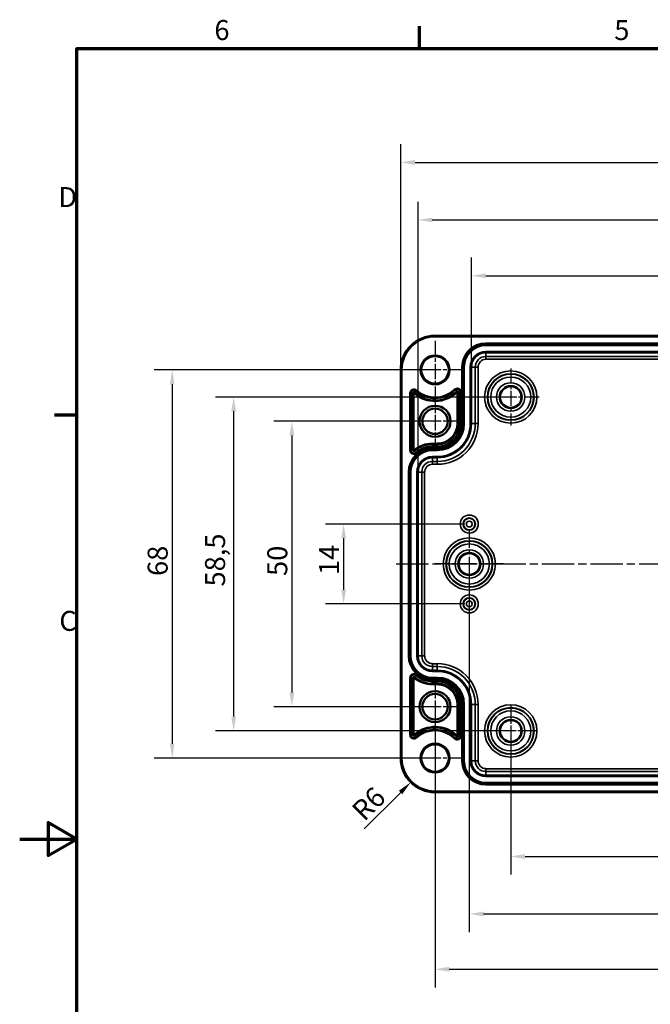
# Model space of a CAD drawing. Units: millimetres. Extents: x 0 to 420, y 0 to 297.
# Drawn here: x 0 to 110, y 120 to 292 of the extents above; entities that cross this region are included whole.
import ezdxf

# ---------------------------------------------------------------- set-up
doc = ezdxf.new("R2010")
doc.units = ezdxf.units.MM
doc.linetypes.add('CHAIN', pattern=[0.3543, 0.2362, -0.0295, 0.0591, -0.0295])
doc.layers.get('0').update_dxf_attribs({"lineweight": 25})
for name, color, linetype, lineweight in [('Bemaßung (ISO)', 7, 'Continuous', 25), ('Mittellinie (ISO)', 7, 'Continuous', 25), ('Mittelpunktmarkierung (ISO)', 7, 'Continuous', 25), ('Rahmen (ISO)', 7, 'Continuous', 70), ('Sichtbar (ISO)', 7, 'Continuous', 50), ('Sichtbar schmal (ISO)', 7, 'Continuous', 35)]:
    doc.layers.add(name, color=color, linetype=linetype, lineweight=lineweight)
doc.styles.add('Notiztext (DIN)', font='isocpeur.ttf')
doc.dimstyles.new('Standard (DIN)', dxfattribs={"dimtxt": 3.5, "dimasz": 2.5, "dimexe": 3.175, "dimexo": 0.8, "dimgap": 0.8, "dimtad": 1, "dimrnd": 1e-08, "dimzin": 0, "dimtxsty": 'Notiztext (DIN)', "dimcen": 0.09, "dimdle": 10, "dimclrd": 256, "dimclre": 256, "dimclrt": 256, "dimadec": 0, "dimazin": 0, "dimtfac": 1, "dimtmove": 0, "dimatfit": 3, "dimfxl": 1, "dimtolj": 1, "dimtzin": 0, "dimlwd": -1, "dimlwe": -1, "dimarcsym": 0})

# ---------------------------------------------------------------- blocks, each defined once
blk = doc.blocks.new('Ränder Standardrahmen')
at = {"layer": 'Rahmen (ISO)'}
for p, q in [((70, 287), (70, 290.9)), ((10, 222.75), (6.1, 222.75))]:
    blk.add_line(p, q, dxfattribs=at)
at = {"layer": 'Rahmen (ISO)', "flags": 128}
for points in [[(10, 10), (10, 287), (410, 287), (410, 10), (10, 10)], [(0, 148.5), (10, 148.5), (5, 151.39), (5, 145.61), (10, 148.5)]]:
    blk.add_lwpolyline(points, dxfattribs=at)
at = {"layer": 'Rahmen (ISO)', "char_height": 3.5, "attachment_point": 7, "style": 'Notiztext (DIN)'}
for s, insert in [('6', (34.08, 287.4)), ('5', (104.08, 287.4)), ('D', (6.75, 258.13)), ('C', (6.93, 183.88))]:
    blk.add_mtext(s, dxfattribs=dict(at, insert=insert))
blk = doc.blocks.new('*D7')
at = {"layer": 'Bemaßung (ISO)', "transparency": 16777216}
for p, q in [((85.95, 166.64), (85.95, 142.26)), ((167.45, 166.64), (167.45, 142.26)), ((88.45, 145.44), (164.95, 145.44))]:
    blk.add_line(p, q, dxfattribs=at)
for points in [[(88.45, 145.85), (88.45, 145.02), (85.95, 145.44)], [(164.95, 145.85), (164.95, 145.02), (167.45, 145.44)]]:
    blk.add_solid(points, dxfattribs=at)
at = {"layer": 'Defpoints', "color": 0, "transparency": 16777216}
for p in [(85.95, 167.44), (167.45, 167.44), (167.45, 145.44)]:
    blk.add_point(p, dxfattribs=at)
at = {"layer": 'Bemaßung (ISO)', "transparency": 16777216, "insert": (123.11, 150.44), "char_height": 3.5, "attachment_point": 1, "style": 'Notiztext (DIN)'}
blk.add_mtext('\\A1;81,5', dxfattribs=at)
blk = doc.blocks.new('*D8')
at = {"layer": 'Bemaßung (ISO)', "transparency": 16777216}
for p, q in [((72.7, 170.89), (72.7, 122.51)), ((180.7, 170.89), (180.7, 122.51)), ((75.2, 125.69), (178.2, 125.69))]:
    blk.add_line(p, q, dxfattribs=at)
for points in [[(75.2, 126.1), (75.2, 125.27), (72.7, 125.69)], [(178.2, 126.1), (178.2, 125.27), (180.7, 125.69)]]:
    blk.add_solid(points, dxfattribs=at)
at = {"layer": 'Defpoints', "color": 0, "transparency": 16777216}
for p in [(72.7, 171.69), (180.7, 171.69), (180.7, 125.69)]:
    blk.add_point(p, dxfattribs=at)
at = {"layer": 'Bemaßung (ISO)', "transparency": 16777216, "insert": (123.72, 129.99), "char_height": 3.5, "attachment_point": 1, "style": 'Notiztext (DIN)'}
blk.add_mtext('\\A1;108', dxfattribs=at)
blk = doc.blocks.new('*D9')
at = {"layer": 'Bemaßung (ISO)', "transparency": 16777216}
for p, q in [((71.9, 221.69), (44.46, 221.69)), ((47.64, 219.19), (47.64, 174.19)), ((71.9, 171.69), (44.46, 171.69))]:
    blk.add_line(p, q, dxfattribs=at)
for points in [[(47.22, 219.19), (48.05, 219.19), (47.64, 221.69)], [(47.22, 174.19), (48.05, 174.19), (47.64, 171.69)]]:
    blk.add_solid(points, dxfattribs=at)
at = {"layer": 'Defpoints', "color": 0, "transparency": 16777216}
for p in [(72.7, 221.69), (47.64, 171.69), (72.7, 171.69)]:
    blk.add_point(p, dxfattribs=at)
at = {"layer": 'Bemaßung (ISO)', "transparency": 16777216, "insert": (43.34, 194.59), "char_height": 3.5, "attachment_point": 1, "rotation": 90, "style": 'Notiztext (DIN)'}
blk.add_mtext('\\A1;50', dxfattribs=at)
blk = doc.blocks.new('*D10')
at = {"layer": 'Bemaßung (ISO)', "transparency": 16777216}
for p, q in [((85.15, 225.94), (34.28, 225.94)), ((37.45, 223.44), (37.45, 169.94)), ((85.15, 167.44), (34.28, 167.44))]:
    blk.add_line(p, q, dxfattribs=at)
for points in [[(37.04, 223.44), (37.87, 223.44), (37.45, 225.94)], [(37.04, 169.94), (37.87, 169.94), (37.45, 167.44)]]:
    blk.add_solid(points, dxfattribs=at)
at = {"layer": 'Defpoints', "color": 0, "transparency": 16777216}
for p in [(85.95, 225.94), (37.45, 167.44), (85.95, 167.44)]:
    blk.add_point(p, dxfattribs=at)
at = {"layer": 'Bemaßung (ISO)', "transparency": 16777216, "insert": (32.45, 192.75), "char_height": 3.5, "attachment_point": 1, "rotation": 90, "style": 'Notiztext (DIN)'}
blk.add_mtext('\\A1;58,5', dxfattribs=at)
blk = doc.blocks.new('*D11')
at = {"layer": 'Bemaßung (ISO)', "transparency": 16777216}
for p, q in [((71.9, 230.69), (23.52, 230.69)), ((26.7, 228.19), (26.7, 165.19)), ((71.9, 162.69), (23.52, 162.69))]:
    blk.add_line(p, q, dxfattribs=at)
for points in [[(26.28, 228.19), (27.11, 228.19), (26.7, 230.69)], [(26.28, 165.19), (27.11, 165.19), (26.7, 162.69)]]:
    blk.add_solid(points, dxfattribs=at)
at = {"layer": 'Defpoints', "color": 0, "transparency": 16777216}
for p in [(72.7, 230.69), (26.7, 162.69), (72.7, 162.69)]:
    blk.add_point(p, dxfattribs=at)
at = {"layer": 'Bemaßung (ISO)', "transparency": 16777216, "insert": (22.4, 194.59), "char_height": 3.5, "attachment_point": 1, "rotation": 90, "style": 'Notiztext (DIN)'}
blk.add_mtext('\\A1;68', dxfattribs=at)
blk = doc.blocks.new('*D12')
at = {"layer": 'Bemaßung (ISO)', "transparency": 16777216}
for p, q in [((77.9, 203.69), (53.52, 203.69)), ((56.7, 201.19), (56.7, 192.19)), ((77.9, 189.69), (53.52, 189.69))]:
    blk.add_line(p, q, dxfattribs=at)
for points in [[(56.28, 201.19), (57.11, 201.19), (56.7, 203.69)], [(56.28, 192.19), (57.11, 192.19), (56.7, 189.69)]]:
    blk.add_solid(points, dxfattribs=at)
at = {"layer": 'Defpoints', "color": 0, "transparency": 16777216}
for p in [(78.7, 203.69), (56.7, 189.69), (78.7, 189.69)]:
    blk.add_point(p, dxfattribs=at)
at = {"layer": 'Bemaßung (ISO)', "transparency": 16777216, "insert": (52.4, 194.76), "char_height": 3.5, "attachment_point": 1, "rotation": 90, "style": 'Notiztext (DIN)'}
blk.add_mtext('\\A1;14', dxfattribs=at)
blk = doc.blocks.new('*D16')
at = {"layer": 'Bemaßung (ISO)', "transparency": 16777216}
for p, q in [((79.07, 231.99), (79.07, 250.36)), ((174.32, 231.99), (174.32, 250.36)), ((81.57, 247.19), (171.82, 247.19))]:
    blk.add_line(p, q, dxfattribs=at)
for points in [[(81.57, 247.6), (81.57, 246.77), (79.07, 247.19)], [(171.82, 247.6), (171.82, 246.77), (174.32, 247.19)]]:
    blk.add_solid(points, dxfattribs=at)
at = {"layer": 'Defpoints', "color": 0, "transparency": 16777216}
for p in [(174.32, 247.19), (79.07, 231.19), (174.32, 231.19)]:
    blk.add_point(p, dxfattribs=at)
at = {"layer": 'Bemaßung (ISO)', "transparency": 16777216, "insert": (113.75, 252.19), "char_height": 3.5, "attachment_point": 1, "style": 'Notiztext (DIN)'}
blk.add_mtext('\\A1;95,2{ / *93,9}', dxfattribs=at)
blk = doc.blocks.new('*D17')
at = {"layer": 'Bemaßung (ISO)', "transparency": 16777216}
for p, q in [((69.72, 213.59), (69.72, 260.16)), ((183.67, 213.59), (183.67, 260.16)), ((72.22, 256.98), (181.17, 256.98))]:
    blk.add_line(p, q, dxfattribs=at)
for points in [[(72.22, 257.4), (72.22, 256.57), (69.72, 256.98)], [(181.17, 257.4), (181.17, 256.57), (183.67, 256.98)]]:
    blk.add_solid(points, dxfattribs=at)
at = {"layer": 'Defpoints', "color": 0, "transparency": 16777216}
for p in [(183.67, 256.98), (69.72, 212.79), (183.67, 212.79)]:
    blk.add_point(p, dxfattribs=at)
at = {"layer": 'Bemaßung (ISO)', "transparency": 16777216, "insert": (112.7, 261.98), "char_height": 3.5, "attachment_point": 1, "style": 'Notiztext (DIN)'}
blk.add_mtext('\\A1;113,9{ / *112,6}', dxfattribs=at)
blk = doc.blocks.new('*D18')
at = {"layer": 'Bemaßung (ISO)', "transparency": 16777216}
for p, q in [((66.7, 231.49), (66.7, 270.24)), ((186.69, 231.49), (186.69, 270.24)), ((69.2, 267.06), (184.19, 267.06))]:
    blk.add_line(p, q, dxfattribs=at)
for points in [[(69.2, 267.48), (69.2, 266.64), (66.7, 267.06)], [(184.19, 267.48), (184.19, 266.64), (186.69, 267.06)]]:
    blk.add_solid(points, dxfattribs=at)
at = {"layer": 'Defpoints', "color": 0, "transparency": 16777216}
for p in [(186.69, 267.06), (66.7, 230.69), (186.69, 230.69)]:
    blk.add_point(p, dxfattribs=at)
at = {"layer": 'Bemaßung (ISO)', "transparency": 16777216, "insert": (114.18, 272.06), "char_height": 3.5, "attachment_point": 1, "style": 'Notiztext (DIN)'}
blk.add_mtext('\\A1;120{ / *118,6}', dxfattribs=at)
blk = doc.blocks.new('*D35')
at = {"layer": 'Bemaßung (ISO)', "transparency": 16777216}
blk.add_line((60.32, 150.31), (66.69, 156.68), dxfattribs=at)
blk.add_solid([(66.39, 156.97), (66.98, 156.38), (68.45, 158.45)], dxfattribs=at)
at = {"layer": 'Defpoints', "color": 0, "transparency": 16777216}
for p in [(72.7, 162.69), (68.45, 158.45)]:
    blk.add_point(p, dxfattribs=at)
at = {"layer": 'Bemaßung (ISO)', "transparency": 16777216, "insert": (57.84, 153.92), "char_height": 3.5, "attachment_point": 1, "rotation": 45, "style": 'Notiztext (DIN)'}
blk.add_mtext('\\A1;R6', dxfattribs=at)
blk = doc.blocks.new('*D36')
at = {"layer": 'Bemaßung (ISO)', "transparency": 16777216}
for p, q in [((78.7, 195.89), (78.7, 132.2)), ((174.7, 195.89), (174.7, 132.2)), ((81.2, 135.38), (172.2, 135.38))]:
    blk.add_line(p, q, dxfattribs=at)
for points in [[(81.2, 135.79), (81.2, 134.96), (78.7, 135.38)], [(172.2, 135.79), (172.2, 134.96), (174.7, 135.38)]]:
    blk.add_solid(points, dxfattribs=at)
at = {"layer": 'Defpoints', "color": 0, "transparency": 16777216}
for p in [(78.7, 196.69), (174.7, 196.69), (174.7, 135.38)]:
    blk.add_point(p, dxfattribs=at)
at = {"layer": 'Bemaßung (ISO)', "transparency": 16777216, "insert": (124.6, 139.68), "char_height": 3.5, "attachment_point": 1, "style": 'Notiztext (DIN)'}
blk.add_mtext('\\A1;96', dxfattribs=at)

msp = doc.modelspace()

# ---------------------------------------------------------------- linework, layer by layer
at = {"layer": 'Mittellinie (ISO)', "linetype": 'CHAIN', "ltscale": 23.990969}
msp.add_line((65.91, 196.69), (187.26, 196.69), dxfattribs=at)
at = {"layer": 'Mittelpunktmarkierung (ISO)', "linetype": 'CHAIN', "ltscale": 11.334215}
for p, q in [((72.7, 235.79), (72.7, 225.59)), ((77.8, 230.69), (67.6, 230.69)), ((72.7, 167.79), (72.7, 157.59)), ((77.8, 162.69), (67.6, 162.69))]:
    msp.add_line(p, q, dxfattribs=at)
at = {"layer": 'Mittelpunktmarkierung (ISO)', "linetype": 'CHAIN', "ltscale": 11.092748}
for p, q in [((85.95, 230.93), (85.95, 220.94)), ((90.94, 225.94), (80.95, 225.94))]:
    msp.add_line(p, q, dxfattribs=at)
at = {"layer": 'Mittelpunktmarkierung (ISO)', "linetype": 'CHAIN', "ltscale": 11.589999}
for p, q in [((72.7, 226.9), (72.7, 216.47)), ((72.7, 226.9), (72.7, 216.47)), ((77.91, 221.69), (67.48, 221.69)), ((77.91, 221.69), (67.48, 221.69)), ((72.7, 176.9), (72.7, 166.47)), ((72.7, 176.9), (72.7, 166.47)), ((77.91, 171.69), (67.48, 171.69)), ((77.91, 171.69), (67.48, 171.69))]:
    msp.add_line(p, q, dxfattribs=at)
at = {"layer": 'Mittelpunktmarkierung (ISO)', "linetype": 'CHAIN', "ltscale": 13.353616}
for p, q in [((78.7, 202.69), (78.7, 190.68)), ((84.7, 196.69), (72.69, 196.69))]:
    msp.add_line(p, q, dxfattribs=at)
at = {"layer": 'Mittelpunktmarkierung (ISO)', "linetype": 'CHAIN', "ltscale": 9.981709}
for p, q in [((85.95, 171.93), (85.95, 162.94)), ((90.44, 167.44), (81.45, 167.44))]:
    msp.add_line(p, q, dxfattribs=at)
at = {"layer": 'Sichtbar (ISO)'}
for p, q in [((72.7, 236.68), (180.7, 236.68)), ((66.7, 162.69), (66.7, 230.69)), ((180.7, 156.69), (72.7, 156.69))]:
    msp.add_line(p, q, dxfattribs=at)
for centre, radius in [((72.7, 230.69), 2.4), ((85.95, 225.94), 1.89), ((72.7, 221.69), 2.72), ((72.7, 221.69), 2.22), ((78.7, 196.69), 1.89), ((72.7, 171.69), 2.72), ((72.7, 171.69), 2.22), ((85.95, 167.44), 1.89), ((72.7, 162.69), 2.4)]:
    msp.add_circle(centre, radius, dxfattribs=at)
for centre, start, end in [((72.7, 230.69), 90, 180), ((72.7, 162.69), 180, 270)]:
    msp.add_arc(centre, 6, start, end, dxfattribs=at)
at = {"layer": 'Sichtbar schmal (ISO)'}
for p, q in [((72.7, 236.68), (72.7, 236.48)), ((72.7, 236.48), (180.7, 236.48)), ((171.8, 235.38), (81.6, 235.38)), ((81.6, 235.18), (81.6, 235.38)), ((81.6, 235.18), (171.8, 235.18)), ((81.6, 235.18), (81.6, 235.16)), ((81.6, 235.16), (81.6, 234.96)), ((171.8, 235.16), (81.6, 235.16)), ((81.6, 234.96), (171.8, 234.96)), ((171.8, 233.91), (81.6, 233.91)), ((81.6, 233.91), (81.6, 233.71)), ((81.6, 233.71), (171.8, 233.71)), ((81.6, 233.71), (81.6, 233.05)), ((81.6, 232.55), (81.6, 233.05)), ((171.8, 233.05), (81.6, 233.05)), ((77.4, 231.19), (77.4, 221.29)), ((77.6, 231.19), (77.4, 231.19)), ((77.6, 221.29), (77.6, 231.19)), ((77.6, 231.19), (77.62, 231.19)), ((77.62, 231.19), (77.82, 231.19)), ((77.62, 231.19), (77.62, 221.29)), ((77.82, 221.29), (77.82, 231.19)), ((78.87, 231.19), (78.87, 221.29)), ((78.87, 231.19), (79.07, 231.19)), ((79.07, 221.29), (79.07, 231.19)), ((79.07, 231.19), (79.73, 231.19)), ((80.23, 231.19), (79.73, 231.19)), ((79.73, 231.19), (79.73, 221.29)), ((80.23, 221.29), (80.23, 231.19)), ((81.6, 232.55), (171.8, 232.55)), ((66.7, 230.69), (66.9, 230.69)), ((66.9, 162.69), (66.9, 230.69)), ((68.3, 226.62), (68.3, 216.62)), ((68.3, 226.62), (68.5, 226.62)), ((68.5, 216.62), (68.5, 226.62)), ((68.5, 226.62), (68.81, 226.62)), ((68.81, 226.62), (68.81, 216.62)), ((69.01, 216.65), (69.01, 226.59)), ((69.33, 226.98), (69.12, 226.75)), ((69.46, 227.13), (69.33, 226.98)), ((76.22, 227.13), (76.08, 227.28)), ((76.22, 227.13), (76.44, 226.91)), ((76.56, 226.75), (76.56, 221.29)), ((76.76, 221.29), (76.76, 226.78)), ((77.07, 226.78), (76.76, 226.78)), ((77.27, 226.78), (77.07, 226.78)), ((77.07, 226.78), (77.07, 221.29)), ((77.27, 221.29), (77.27, 226.78)), ((76.76, 221.29), (76.56, 221.29)), ((77.07, 221.29), (76.76, 221.29)), ((77.27, 221.29), (77.07, 221.29)), ((77.6, 221.29), (77.4, 221.29)), ((77.6, 221.29), (77.62, 221.29)), ((77.62, 221.29), (77.82, 221.29)), ((78.87, 221.29), (79.07, 221.29)), ((79.07, 221.29), (79.73, 221.29)), ((80.23, 221.29), (79.73, 221.29)), ((72.25, 217.62), (72.25, 217.82)), ((73.1, 217.82), (72.25, 217.82)), ((72.25, 217.62), (73.1, 217.62)), ((72.25, 217.31), (72.25, 217.62)), ((73.1, 217.62), (73.1, 217.82)), ((73.1, 217.31), (73.1, 217.62)), ((68.3, 216.62), (68.5, 216.62)), ((68.5, 216.62), (68.81, 216.62)), ((69.32, 216.24), (69.12, 216.48)), ((69.45, 216.09), (69.32, 216.24)), ((72.25, 217.11), (72.25, 217.31)), ((73.1, 217.31), (72.25, 217.31)), ((72.25, 217.11), (73.1, 217.11)), ((73.1, 216.98), (72.25, 216.98)), ((72.25, 216.78), (72.25, 216.98)), ((72.25, 216.78), (73.1, 216.78)), ((72.25, 216.78), (72.25, 216.76)), ((72.25, 216.76), (72.25, 216.56)), ((73.1, 216.76), (72.25, 216.76)), ((72.25, 216.56), (73.1, 216.56)), ((73.1, 217.11), (73.1, 217.31)), ((73.1, 216.78), (73.1, 216.98)), ((73.1, 216.78), (73.1, 216.76)), ((73.1, 216.76), (73.1, 216.56)), ((73.1, 215.51), (72.25, 215.51)), ((72.25, 215.51), (72.25, 215.31)), ((72.25, 215.31), (73.1, 215.31)), ((72.25, 215.31), (72.25, 214.65)), ((73.1, 214.65), (72.25, 214.65)), ((72.25, 214.65), (72.25, 214.15)), ((72.25, 214.15), (73.1, 214.15)), ((73.1, 215.51), (73.1, 215.31)), ((73.1, 214.65), (73.1, 215.31)), ((73.1, 214.15), (73.1, 214.65)), ((68.05, 212.79), (68.05, 180.59)), ((68.25, 212.79), (68.05, 212.79)), ((68.25, 180.59), (68.25, 212.79)), ((68.25, 212.79), (68.27, 212.79)), ((68.27, 212.79), (68.47, 212.79)), ((68.27, 212.79), (68.27, 180.59)), ((68.47, 180.59), (68.47, 212.79)), ((69.52, 212.79), (69.52, 180.59)), ((69.52, 212.79), (69.72, 212.79)), ((69.72, 180.59), (69.72, 212.79)), ((69.72, 212.79), (70.38, 212.79)), ((70.38, 212.79), (70.38, 180.59)), ((70.38, 212.79), (70.88, 212.79)), ((70.88, 180.59), (70.88, 212.79)), ((68.25, 180.59), (68.05, 180.59)), ((68.25, 180.59), (68.27, 180.59)), ((68.27, 180.59), (68.47, 180.59)), ((69.52, 180.59), (69.72, 180.59)), ((69.72, 180.59), (70.38, 180.59)), ((70.38, 180.59), (70.88, 180.59)), ((72.25, 178.72), (72.25, 179.22)), ((73.1, 179.22), (72.25, 179.22)), ((72.25, 178.06), (72.25, 178.72)), ((72.25, 178.72), (73.1, 178.72)), ((72.25, 177.86), (72.25, 178.06)), ((73.1, 178.06), (72.25, 178.06)), ((72.25, 177.86), (73.1, 177.86)), ((73.1, 178.72), (73.1, 179.22)), ((73.1, 178.06), (73.1, 178.72)), ((73.1, 177.86), (73.1, 178.06)), ((68.3, 176.75), (68.3, 166.75)), ((68.3, 176.75), (68.5, 176.75)), ((68.5, 166.75), (68.5, 176.75)), ((68.5, 176.75), (68.81, 176.75)), ((68.81, 176.75), (68.81, 166.75)), ((69.01, 166.78), (69.01, 176.72)), ((69.32, 177.13), (69.12, 176.89)), ((69.45, 177.28), (69.32, 177.13)), ((72.25, 176.61), (72.25, 176.81)), ((73.1, 176.81), (72.25, 176.81)), ((72.25, 176.61), (73.1, 176.61)), ((72.25, 176.59), (72.25, 176.61)), ((72.25, 176.59), (72.25, 176.39)), ((73.1, 176.59), (72.25, 176.59)), ((72.25, 176.39), (73.1, 176.39)), ((73.1, 176.26), (72.25, 176.26)), ((72.25, 176.26), (72.25, 176.06)), ((72.25, 176.06), (73.1, 176.06)), ((72.25, 176.06), (72.25, 175.75)), ((73.1, 176.61), (73.1, 176.81)), ((73.1, 176.59), (73.1, 176.61)), ((73.1, 176.59), (73.1, 176.39)), ((73.1, 176.26), (73.1, 176.06)), ((73.1, 176.06), (73.1, 175.75)), ((72.25, 175.75), (72.25, 175.55)), ((73.1, 175.75), (72.25, 175.75)), ((72.25, 175.55), (73.1, 175.55)), ((73.1, 175.75), (73.1, 175.55)), ((76.56, 172.09), (76.76, 172.09)), ((76.56, 172.09), (76.56, 166.62)), ((76.76, 166.59), (76.76, 172.09)), ((77.07, 172.09), (76.76, 172.09)), ((77.27, 172.09), (77.07, 172.09)), ((77.07, 172.09), (77.07, 166.59)), ((77.27, 166.59), (77.27, 172.09)), ((77.4, 172.09), (77.4, 162.19)), ((77.6, 172.09), (77.4, 172.09)), ((77.6, 162.19), (77.6, 172.09)), ((77.6, 172.09), (77.62, 172.09)), ((77.62, 172.09), (77.62, 162.19)), ((77.62, 172.09), (77.82, 172.09)), ((77.82, 162.19), (77.82, 172.09)), ((78.87, 172.09), (78.87, 162.19)), ((78.87, 172.09), (79.07, 172.09)), ((79.07, 162.19), (79.07, 172.09)), ((79.07, 172.09), (79.73, 172.09)), ((79.73, 172.09), (79.73, 162.19)), ((79.73, 172.09), (80.23, 172.09)), ((80.23, 162.19), (80.23, 172.09)), ((68.3, 166.75), (68.5, 166.75)), ((68.5, 166.75), (68.81, 166.75)), ((69.33, 166.39), (69.12, 166.62)), ((69.33, 166.39), (69.46, 166.24)), ((76.08, 166.09), (76.22, 166.24)), ((76.22, 166.24), (76.44, 166.46)), ((77.07, 166.59), (76.76, 166.59)), ((77.27, 166.59), (77.07, 166.59)), ((66.7, 162.69), (66.9, 162.69)), ((77.6, 162.19), (77.4, 162.19)), ((77.6, 162.19), (77.62, 162.19)), ((77.62, 162.19), (77.82, 162.19)), ((78.87, 162.19), (79.07, 162.19)), ((79.07, 162.19), (79.73, 162.19)), ((79.73, 162.19), (80.23, 162.19)), ((81.6, 160.32), (81.6, 160.82)), ((171.8, 160.82), (81.6, 160.82)), ((81.6, 159.66), (81.6, 160.32)), ((81.6, 160.32), (171.8, 160.32)), ((81.6, 159.46), (81.6, 159.66)), ((171.8, 159.66), (81.6, 159.66)), ((81.6, 159.46), (171.8, 159.46)), ((81.6, 158.21), (81.6, 158.41)), ((171.8, 158.41), (81.6, 158.41)), ((81.6, 158.21), (171.8, 158.21)), ((81.6, 158.19), (81.6, 158.21)), ((81.6, 158.19), (81.6, 157.99)), ((171.8, 158.19), (81.6, 158.19)), ((81.6, 157.99), (171.8, 157.99)), ((180.7, 156.89), (72.7, 156.89)), ((72.7, 156.69), (72.7, 156.89))]:
    msp.add_line(p, q, dxfattribs=at)
for centre, radius in [((72.7, 230.69), 2.6), ((85.95, 225.94), 4.58), ((85.95, 225.94), 4.08), ((85.95, 225.94), 4.01), ((85.95, 225.94), 3.51), ((85.95, 225.94), 2.49), ((85.95, 225.94), 1.99), ((78.7, 203.69), 1.58), ((78.7, 203.69), 1.08), ((78.7, 203.69), 1.01), ((78.7, 203.69), 0.509), ((78.7, 196.69), 4.58), ((78.7, 196.69), 4.08), ((78.7, 196.69), 4.01), ((78.7, 196.69), 3.51), ((78.7, 196.69), 2.49), ((78.7, 196.69), 1.99), ((78.7, 189.69), 1.58), ((78.7, 189.69), 1.08), ((78.7, 189.69), 1.01), ((78.7, 189.69), 0.509), ((85.95, 167.44), 4.58), ((85.95, 167.44), 4.08), ((85.95, 167.44), 4.01), ((85.95, 167.44), 3.51), ((85.95, 167.44), 2.49), ((85.95, 167.44), 1.99), ((72.7, 162.69), 2.6)]:
    msp.add_circle(centre, radius, dxfattribs=at)
for centre, radius, start, end in [((72.7, 230.69), 5.8, 90, 180), ((81.6, 231.19), 4.2, 90, 180), ((81.6, 231.19), 4, 90, 180), ((81.6, 231.19), 3.98, 90, 180), ((81.6, 231.19), 3.78, 90, 180), ((81.6, 231.19), 2.72, 90, 180), ((81.6, 231.19), 2.52, 90, 180), ((81.6, 231.19), 1.86, 90, 180), ((81.6, 231.19), 1.36, 90, 180), ((69, 226.62), 0.698, 47.7221, 180), ((69, 226.62), 0.498, 47.7221, 180), ((72.7, 230.69), 5.51, 228.0135, 314.4661), ((72.7, 230.69), 5.31, 227.7221, 314.7755), ((72.7, 230.69), 5, 227.7221, 314.7755), ((72.7, 230.69), 4.8, 227.7221, 314.7755), ((76.57, 226.78), 0.698, 0, 134.7755), ((76.57, 226.78), 0.498, 0, 134.7755), ((73.1, 221.29), 3.46, 270, 0), ((73.1, 221.29), 3.66, 270, 0), ((73.1, 221.29), 4.17, 270, 0), ((73.1, 221.29), 4.3, 270, 0), ((73.1, 221.29), 3.97, 270, 0), ((73.1, 221.29), 4.5, 270, 0), ((73.1, 221.29), 4.52, 270, 0), ((73.1, 221.29), 4.72, 270, 0), ((73.1, 221.29), 5.78, 270, 0), ((73.1, 221.29), 5.98, 270, 0), ((73.1, 221.29), 6.64, 270, 0), ((73.1, 221.29), 7.14, 270, 0), ((72.25, 212.79), 5.04, 90, 129.9824), ((72.25, 212.79), 4.84, 90, 130.2868), ((72.25, 212.79), 4.2, 90, 180), ((72.25, 212.79), 4, 90, 180), ((72.25, 212.79), 3.98, 90, 180), ((69, 216.62), 0.698, 180, 310.2868), ((72.25, 212.79), 3.78, 90, 180), ((69, 216.62), 0.498, 180, 310.2868), ((72.25, 212.79), 4.53, 90, 130.2868), ((72.25, 212.79), 4.33, 90, 130.2868), ((72.25, 212.79), 2.72, 90, 180), ((72.25, 212.79), 2.52, 90, 180), ((72.25, 212.79), 1.86, 90, 180), ((72.25, 212.79), 1.36, 90, 180), ((72.25, 180.59), 4.2, 180, 270), ((72.25, 180.59), 4, 180, 270), ((72.25, 180.59), 3.98, 180, 270), ((72.25, 180.59), 3.78, 180, 270), ((72.25, 180.59), 2.72, 180, 270), ((72.25, 180.59), 2.52, 180, 270), ((72.25, 180.59), 1.86, 180, 270), ((72.25, 180.59), 1.36, 180, 270), ((73.1, 172.09), 7.14, 0, 90), ((73.1, 172.09), 6.64, 0, 90), ((73.1, 172.09), 5.98, 0, 90), ((73.1, 172.09), 5.78, 0, 90), ((69, 176.75), 0.698, 49.7132, 180), ((69, 176.75), 0.498, 49.7132, 180), ((72.25, 180.59), 5.04, 230.0176, 270), ((72.25, 180.59), 4.84, 229.7132, 270), ((72.25, 180.59), 4.53, 229.7132, 270), ((72.25, 180.59), 4.33, 229.7132, 270), ((73.1, 172.09), 4.72, 0, 90), ((73.1, 172.09), 4.52, 0, 90), ((73.1, 172.09), 4.5, 0, 90), ((73.1, 172.09), 4.3, 0, 90), ((73.1, 172.09), 4.17, 0, 90), ((73.1, 172.09), 3.97, 0, 90), ((73.1, 172.09), 3.66, 0, 90), ((73.1, 172.09), 3.46, 0, 90), ((72.7, 162.69), 5.51, 45.5339, 131.9865), ((72.7, 162.69), 5.31, 45.2245, 132.2779), ((72.7, 162.69), 5, 45.2245, 132.2779), ((72.7, 162.69), 4.8, 45.2245, 132.2779), ((69, 166.75), 0.698, 180, 312.2779), ((69, 166.75), 0.498, 180, 312.2779), ((76.57, 166.59), 0.698, 225.2245, 0), ((76.57, 166.59), 0.498, 225.2245, 0), ((72.7, 162.69), 5.8, 180, 270), ((81.6, 162.19), 4.2, 180, 270), ((81.6, 162.19), 4, 180, 270), ((81.6, 162.19), 3.98, 180, 270), ((81.6, 162.19), 3.78, 180, 270), ((81.6, 162.19), 2.72, 180, 270), ((81.6, 162.19), 2.52, 180, 270), ((81.6, 162.19), 1.86, 180, 270), ((81.6, 162.19), 1.36, 180, 270)]:
    msp.add_arc(centre, radius, start, end, dxfattribs=at)
for points, knots in [([(69.12, 226.75), (69.11, 226.77), (69.09, 226.78), (69.07, 226.79), (69.02, 226.81), (68.96, 226.81), (68.92, 226.79), (68.88, 226.77), (68.85, 226.74), (68.83, 226.71), (68.82, 226.69), (68.81, 226.66), (68.81, 226.64), (68.81, 226.63), (68.81, 226.62), (68.81, 226.62)], [0, 0, 0, 0, 0.146432, 0.146432, 0.146432, 0.503445, 0.503445, 0.503445, 0.773823, 0.773823, 0.773823, 0.95138, 0.95138, 0.95138, 1, 1, 1, 1]), ([(69.01, 226.59), (68.98, 226.59), (68.96, 226.59), (68.91, 226.6), (68.89, 226.6), (68.85, 226.6), (68.83, 226.61), (68.81, 226.61), (68.81, 226.61), (68.81, 226.62)], [0, 0, 0, 0, 0.392083, 0.392083, 0.784166, 0.784166, 1.176249, 1.176249, 1.568333, 1.568333, 1.568333, 1.568333]), ([(69.12, 226.75), (69.12, 226.75), (69.12, 226.75), (69.11, 226.73), (69.1, 226.72), (69.08, 226.69), (69.07, 226.67), (69.04, 226.63), (69.02, 226.61), (69.01, 226.59)], [0, 0, 0, 0, 0.390519, 0.390519, 0.781039, 0.781039, 1.171558, 1.171558, 1.562078, 1.562078, 1.562078, 1.562078]), ([(76.76, 226.78), (76.76, 226.8), (76.75, 226.82), (76.75, 226.84), (76.73, 226.9), (76.67, 226.95), (76.61, 226.96), (76.57, 226.97), (76.54, 226.97), (76.5, 226.96), (76.48, 226.95), (76.46, 226.94), (76.45, 226.92), (76.44, 226.92), (76.44, 226.92), (76.44, 226.91)], [0, 0, 0, 0, 0.140638, 0.140638, 0.140638, 0.575567, 0.575567, 0.575567, 0.819857, 0.819857, 0.819857, 0.972378, 0.972378, 0.972378, 1, 1, 1, 1]), ([(76.56, 226.75), (76.54, 226.77), (76.52, 226.79), (76.49, 226.83), (76.48, 226.85), (76.46, 226.88), (76.45, 226.89), (76.44, 226.91), (76.44, 226.91), (76.44, 226.91)], [0, 0, 0, 0, 0.39052, 0.39052, 0.78104, 0.78104, 1.171559, 1.171559, 1.562079, 1.562079, 1.562079, 1.562079]), ([(76.76, 226.78), (76.76, 226.78), (76.75, 226.78), (76.73, 226.77), (76.72, 226.77), (76.68, 226.76), (76.66, 226.76), (76.61, 226.76), (76.58, 226.75), (76.56, 226.75)], [0, 0, 0, 0, 0.392282, 0.392282, 0.784563, 0.784563, 1.176845, 1.176845, 1.569126, 1.569126, 1.569126, 1.569126]), ([(68.81, 216.62), (68.81, 216.62), (68.81, 216.62), (68.83, 216.63), (68.85, 216.63), (68.89, 216.64), (68.91, 216.64), (68.96, 216.64), (68.98, 216.64), (69.01, 216.65)], [0, 0, 0, 0, 0.391945, 0.391945, 0.78389, 0.78389, 1.175835, 1.175835, 1.56778, 1.56778, 1.56778, 1.56778]), ([(68.81, 216.62), (68.81, 216.6), (68.81, 216.58), (68.82, 216.56), (68.84, 216.51), (68.87, 216.47), (68.92, 216.45), (68.96, 216.43), (69, 216.43), (69.04, 216.44), (69.06, 216.44), (69.08, 216.45), (69.1, 216.47), (69.11, 216.47), (69.11, 216.47), (69.12, 216.48)], [0, 0, 0, 0, 0.151024, 0.151024, 0.151024, 0.513235, 0.513235, 0.513235, 0.78547, 0.78547, 0.78547, 0.960277, 0.960277, 0.960277, 1, 1, 1, 1]), ([(69.01, 216.65), (69.02, 216.62), (69.04, 216.6), (69.07, 216.56), (69.08, 216.55), (69.1, 216.51), (69.11, 216.5), (69.12, 216.48), (69.12, 216.48), (69.12, 216.48)], [0, 0, 0, 0, 0.39052, 0.39052, 0.781039, 0.781039, 1.171559, 1.171559, 1.562079, 1.562079, 1.562079, 1.562079]), ([(69.12, 176.89), (69.1, 176.91), (69.08, 176.92), (69.06, 176.93), (69.01, 176.95), (68.96, 176.94), (68.91, 176.92), (68.88, 176.9), (68.85, 176.87), (68.83, 176.84), (68.82, 176.82), (68.81, 176.79), (68.81, 176.77), (68.81, 176.76), (68.81, 176.76), (68.81, 176.75)], [0, 0, 0, 0, 0.15113, 0.15113, 0.15113, 0.513294, 0.513294, 0.513294, 0.785482, 0.785482, 0.785482, 0.960227, 0.960227, 0.960227, 1, 1, 1, 1]), ([(69.01, 176.72), (68.98, 176.73), (68.96, 176.73), (68.91, 176.73), (68.89, 176.74), (68.85, 176.74), (68.83, 176.74), (68.81, 176.75), (68.81, 176.75), (68.81, 176.75)], [0, 0, 0, 0, 0.391945, 0.391945, 0.78389, 0.78389, 1.175835, 1.175835, 1.56778, 1.56778, 1.56778, 1.56778]), ([(69.12, 176.89), (69.12, 176.89), (69.12, 176.89), (69.11, 176.87), (69.1, 176.86), (69.08, 176.83), (69.07, 176.81), (69.04, 176.77), (69.02, 176.75), (69.01, 176.72)], [0, 0, 0, 0, 0.39052, 0.39052, 0.781039, 0.781039, 1.171559, 1.171559, 1.562079, 1.562079, 1.562079, 1.562079]), ([(68.81, 166.75), (68.81, 166.76), (68.81, 166.76), (68.83, 166.76), (68.85, 166.77), (68.89, 166.77), (68.91, 166.77), (68.96, 166.78), (68.98, 166.78), (69.01, 166.78)], [0, 0, 0, 0, 0.392083, 0.392083, 0.784166, 0.784166, 1.176249, 1.176249, 1.568333, 1.568333, 1.568333, 1.568333]), ([(68.81, 166.75), (68.81, 166.73), (68.81, 166.71), (68.82, 166.69), (68.84, 166.64), (68.87, 166.6), (68.92, 166.58), (68.96, 166.57), (69, 166.56), (69.04, 166.57), (69.06, 166.58), (69.08, 166.59), (69.1, 166.6), (69.11, 166.61), (69.12, 166.61), (69.12, 166.62)], [0, 0, 0, 0, 0.146342, 0.146342, 0.146342, 0.503369, 0.503369, 0.503369, 0.773775, 0.773775, 0.773775, 0.951391, 0.951391, 0.951391, 1, 1, 1, 1]), ([(69.01, 166.78), (69.02, 166.76), (69.04, 166.74), (69.07, 166.7), (69.08, 166.68), (69.1, 166.65), (69.11, 166.64), (69.12, 166.62), (69.12, 166.62), (69.12, 166.62)], [0, 0, 0, 0, 0.390519, 0.390519, 0.781039, 0.781039, 1.171558, 1.171558, 1.562078, 1.562078, 1.562078, 1.562078]), ([(76.44, 166.46), (76.44, 166.46), (76.44, 166.46), (76.45, 166.48), (76.46, 166.49), (76.48, 166.52), (76.49, 166.54), (76.52, 166.58), (76.54, 166.6), (76.56, 166.62)], [0, 0, 0, 0, 0.39052, 0.39052, 0.78104, 0.78104, 1.171559, 1.171559, 1.562079, 1.562079, 1.562079, 1.562079]), ([(76.44, 166.46), (76.45, 166.44), (76.47, 166.43), (76.49, 166.42), (76.54, 166.39), (76.62, 166.4), (76.67, 166.43), (76.7, 166.45), (76.73, 166.48), (76.74, 166.51), (76.75, 166.53), (76.75, 166.56), (76.76, 166.58), (76.76, 166.58), (76.76, 166.59), (76.76, 166.59)], [0, 0, 0, 0, 0.140725, 0.140725, 0.140725, 0.57561, 0.57561, 0.57561, 0.819872, 0.819872, 0.819872, 0.97234, 0.97234, 0.97234, 1, 1, 1, 1]), ([(76.56, 166.62), (76.58, 166.62), (76.61, 166.61), (76.66, 166.61), (76.68, 166.61), (76.72, 166.6), (76.73, 166.6), (76.75, 166.59), (76.76, 166.59), (76.76, 166.59)], [0, 0, 0, 0, 0.392282, 0.392282, 0.784563, 0.784563, 1.176845, 1.176845, 1.569126, 1.569126, 1.569126, 1.569126])]:
    msp.add_open_spline(points, degree=3, knots=knots, dxfattribs=at)

# ---------------------------------------------------------------- block references
msp.add_blockref('Ränder Standardrahmen', (0, 0))

# ---------------------------------------------------------------- dimensions: what is measured, and where the dimension line sits
at = {"layer": 'Bemaßung (ISO)'}
for base, p1, p2, text, override, picture, middle in [((186.69, 267.06), (66.7, 230.69), (186.69, 230.69), '<>{ / *118,6}', {"dimdec": 0, "dimtp": 0, "dimtm": 0, "dimtdec": 2, "dimtofl": 0, "dimatfit": 1}, '*D18', (126.7, 267.06)), ((183.6678, 256.9838), (69.7222, 212.7855), (183.6678, 212.7855), '<>{ / *112,6}', {"dimdec": 1, "dimtp": 0, "dimtm": 0, "dimtdec": 2, "dimtofl": 0, "dimatfit": 1}, '*D17', (126.695, 256.9838)), ((174.3178, 247.1855), (79.0722, 231.1855), (174.3178, 231.1855), '<>{ / *93,9}', {"dimdec": 1, "dimtp": 0, "dimtm": 0, "dimtdec": 2, "dimtofl": 0, "dimatfit": 1}, '*D16', (126.695, 247.1855))]:
    dim = msp.add_linear_dim(base=base, p1=p1, p2=p2, text=text, dimstyle='Standard (DIN)', override=override, dxfattribs=at)
    dim.commit()
    dim.dimension.update_dxf_attribs({"geometry": picture, "text_midpoint": middle, "dimtype": 160})
for base, p1, p2, angle, override, picture, middle in [((26.7, 162.69), (72.7, 230.69), (72.7, 162.69), 90, {"dimdec": 0, "dimtp": 0, "dimtm": 0, "dimtdec": 2, "dimtofl": 0, "dimatfit": 1}, '*D11', (26.7, 196.69)), ((37.45, 167.44), (85.95, 225.94), (85.95, 167.44), 90, {"dimdec": 1, "dimtp": 0, "dimtm": 0, "dimtdec": 2, "dimtofl": 0, "dimatfit": 1}, '*D10', (37.45, 196.69)), ((47.64, 171.69), (72.7, 221.69), (72.7, 171.69), 90, {"dimdec": 0, "dimtp": 0, "dimtm": 0, "dimtdec": 2, "dimtofl": 0, "dimatfit": 1}, '*D9', (47.64, 196.69)), ((56.7, 189.69), (78.7, 203.69), (78.7, 189.69), 90, {"dimdec": 0, "dimtp": 0, "dimtm": 0, "dimtdec": 2, "dimtofl": 0, "dimatfit": 1}, '*D12', (56.7, 196.69)), ((174.7, 135.38), (78.7, 196.69), (174.7, 196.69), 180, {"dimdec": 0, "dimtp": 0, "dimtm": 0, "dimtdec": 2, "dimtofl": 0, "dimatfit": 1}, '*D36', (126.7, 135.38)), ((180.7, 125.69), (72.7, 171.69), (180.7, 171.69), 180, {"dimdec": 0, "dimtp": 0, "dimtm": 0, "dimtdec": 2, "dimtofl": 0, "dimatfit": 1}, '*D8', (126.7, 125.69)), ((167.45, 145.44), (85.95, 167.44), (167.45, 167.44), 180, {"dimdec": 1, "dimtp": 0, "dimtm": 0, "dimtdec": 2, "dimtofl": 0, "dimatfit": 1}, '*D7', (126.7, 145.44))]:
    dim = msp.add_linear_dim(base=base, p1=p1, p2=p2, angle=angle, dimstyle='Standard (DIN)', override=override, dxfattribs=at)
    dim.commit()
    dim.dimension.update_dxf_attribs({"geometry": picture, "text_midpoint": middle, "dimtype": 160})
dim = msp.add_radius_dim(center=(72.7, 162.69), mpoint=(68.45, 158.45), dimstyle='Standard (DIN)', override={"dimdec": 0, "dimcen": 0, "dimtp": 0, "dimtm": 0, "dimtdec": 2, "dimtofl": 0}, dxfattribs=at)
dim.commit()
dim.dimension.update_dxf_attribs({"geometry": '*D35', "text_midpoint": (62.49, 152.48), "dimtype": 164})

doc.saveas('drawing.dxf')
